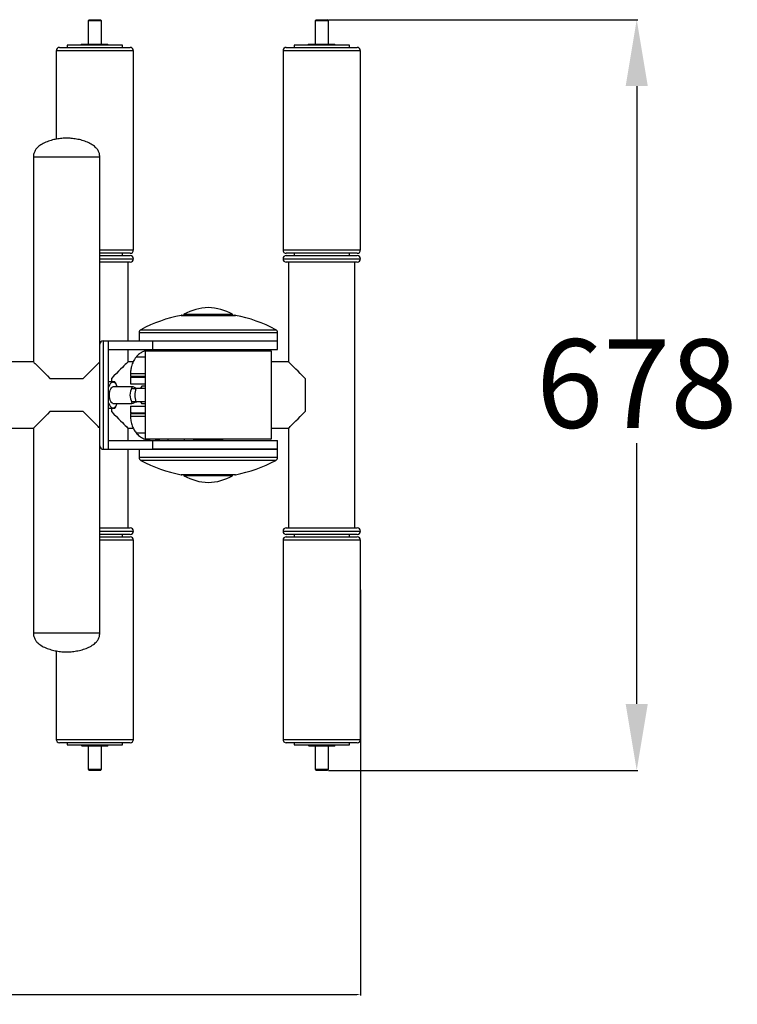
# Model space of a CAD drawing. Units: millimetres. Extents: x 0 to 6300, y -70 to 4385.
# Drawn here: x 2472 to 3120, y 413 to 1302 of the extents above; entities that cross this region are included whole.
import ezdxf

# ---------------------------------------------------------------- set-up
doc = ezdxf.new("R2010")
doc.units = ezdxf.units.MM
doc.header["$PDSIZE"] = -1
doc.layers.add('EBLAYER5', color=3, linetype='Continuous')
doc.styles.add('SLDTEXTSTYLE0', font='Gothic.ttf')
doc.dimstyles.new('ISO-25', dxfattribs={"dimtxt": 2.5, "dimasz": 2.5, "dimexe": 1.25, "dimexo": 0.625, "dimtad": 1, "dimtxsty": 'SLDTEXTSTYLE0', "dimcen": 2.5, "dimadec": 0, "dimazin": 0, "dimtfac": 1, "dimtmove": 0, "dimatfit": 3, "dimfxl": 0, "dimarcsym": 0})

# ---------------------------------------------------------------- blocks, each defined once
blk = doc.blocks.new('*D5')
at = {"layer": 'Defpoints', "color": 0, "transparency": 16777216}
for p in [(1239.38, 962.89), (2779.88, 787.82), (2779.88, 421.56)]:
    blk.add_point(p, dxfattribs=at)
at = {"layer": 'EBLAYER5', "color": 0, "lineweight": -2, "transparency": 16777216}
for p, q in [((1239.38, 961.89), (1239.38, 420.56)), ((2779.88, 786.82), (2779.88, 420.56)), ((1242.69, 421.56), (2776.58, 421.56))]:
    blk.add_line(p, q, dxfattribs=at)
at = {"layer": 'EBLAYER5', "color": 0, "transparency": 16777216}
for points in [[(1242.69, 422.11), (1242.69, 421.01), (1239.38, 421.56)], [(2776.58, 422.11), (2776.58, 421.01), (2779.88, 421.56)]]:
    blk.add_solid(points, dxfattribs=at)
at = {"layer": 'EBLAYER5', "color": 0, "transparency": 16777216, "insert": (2009.63, 465.1), "char_height": 80, "attachment_point": 5, "style": 'SLDTEXTSTYLE0'}
blk.add_mtext('1540', dxfattribs=at)
blk = doc.blocks.new('*D14')
at = {"layer": 'Defpoints', "color": 0, "transparency": 16777216}
for p in [(2749.88, 1301.89), (2749.88, 623.89), (3029.43, 623.89)]:
    blk.add_point(p, dxfattribs=at)
at = {"layer": 'EBLAYER5', "color": 0, "lineweight": -2, "transparency": 16777216}
for p, q in [((2750.88, 1301.89), (3030.43, 1301.89)), ((3029.43, 1241.89), (3029.43, 1006.42)), ((3029.43, 683.89), (3029.43, 919.35)), ((2750.88, 623.89), (3030.43, 623.89))]:
    blk.add_line(p, q, dxfattribs=at)
at = {"layer": 'EBLAYER5', "color": 0, "transparency": 16777216}
for points in [[(3019.43, 1241.89), (3039.43, 1241.89), (3029.43, 1301.89)], [(3019.43, 683.89), (3039.43, 683.89), (3029.43, 623.89)]]:
    blk.add_solid(points, dxfattribs=at)
at = {"layer": 'EBLAYER5', "color": 0, "transparency": 16777216, "insert": (3029.43, 962.89), "char_height": 80, "attachment_point": 5, "style": 'SLDTEXTSTYLE0'}
blk.add_mtext('678', dxfattribs=at)

msp = doc.modelspace()

# ---------------------------------------------------------------- linework, layer by layer
at = {"linetype": 'Continuous'}
for p, q in [((2534.8848, 1301.8867), (2533.8849, 1300.8867)), ((2533.8849, 1300.8867), (2533.8849, 1279.8867)), ((2545.8849, 1300.8867), (2533.8849, 1300.8867)), ((2534.8848, 1301.8867), (2544.8848, 1301.8867)), ((2545.8849, 1300.8867), (2544.8848, 1301.8867)), ((2545.8849, 1279.8867), (2545.8849, 1300.8867)), ((2739.8849, 1301.8867), (2738.8848, 1300.8867)), ((2738.8848, 1300.8867), (2738.8848, 1279.8867)), ((2743.3212, 1300.8867), (2738.8848, 1300.8867)), ((2739.8849, 1301.8867), (2743.5818, 1301.8867)), ((2750.8849, 1300.8867), (2743.3212, 1300.8867)), ((2743.5818, 1301.8867), (2749.8849, 1301.8867)), ((2750.8849, 1300.8867), (2749.8849, 1301.8867)), ((2750.8849, 1279.8867), (2750.8849, 1300.8867)), ((2504.8849, 1273.8867), (2504.8849, 1193.9387)), ((2510.2229, 1273.8867), (2504.8849, 1273.8867)), ((2507.8849, 1276.8868), (2512.7654, 1276.8868)), ((2574.8849, 1273.8867), (2510.2229, 1273.8867)), ((2512.7654, 1276.8868), (2571.8849, 1276.8868)), ((2514.8848, 1278.8868), (2514.8848, 1276.8868)), ((2518.6978, 1278.8868), (2514.8848, 1278.8868)), ((2564.8849, 1278.8868), (2518.6978, 1278.8868)), ((2528.3848, 1279.8867), (2527.3849, 1278.8868)), ((2528.3848, 1279.8867), (2551.3848, 1279.8867)), ((2552.3849, 1278.8868), (2551.3848, 1279.8867)), ((2564.8849, 1276.8868), (2564.8849, 1278.8868)), ((2574.8849, 1093.8867), (2574.8849, 1273.8867)), ((2709.8849, 1273.8867), (2709.8849, 1093.8867)), ((2709.9585, 1273.8867), (2709.8849, 1273.8867)), ((2779.8848, 1273.8867), (2709.9585, 1273.8867)), ((2712.8849, 1276.8868), (2776.8848, 1276.8868)), ((2719.8849, 1278.8868), (2719.8849, 1276.8868)), ((2719.9373, 1278.8868), (2719.8849, 1278.8868)), ((2769.8848, 1278.8868), (2719.9373, 1278.8868)), ((2733.3849, 1279.8867), (2732.3848, 1278.8868)), ((2733.3849, 1279.8867), (2741.8879, 1279.8867)), ((2741.8879, 1279.8867), (2756.3849, 1279.8867)), ((2757.3849, 1278.8868), (2756.3849, 1279.8867)), ((2769.8848, 1276.8868), (2769.8848, 1278.8868)), ((2779.8848, 1093.8867), (2779.8848, 1273.8867)), ((2484.3817, 1177.8867), (2492.0241, 1177.8867)), ((2484.3848, 1177.8867), (2484.3848, 992.8867)), ((2492.0241, 1177.8867), (2544.3818, 1177.8867)), ((2492.0241, 1177.8867), (2544.3849, 1177.8867)), ((2544.3849, 992.8867), (2544.3849, 1177.8867)), ((2544.3849, 1093.8867), (2574.8849, 1093.8867)), ((2709.8849, 1093.8867), (2779.8848, 1093.8867)), ((2571.8849, 1090.8867), (2544.3849, 1090.8867)), ((2544.3849, 1088.8867), (2571.8849, 1088.8867)), ((2544.3849, 1085.8867), (2574.8849, 1085.8867)), ((2564.8849, 1088.8867), (2564.8849, 1090.8867)), ((2709.8849, 1085.8867), (2744.8849, 1085.8867)), ((2776.8848, 1090.8867), (2712.8849, 1090.8867)), ((2712.8849, 1088.8867), (2744.8849, 1088.8867)), ((2719.8849, 1090.8867), (2719.8849, 1088.8867)), ((2744.8849, 1088.8867), (2776.8848, 1088.8867)), ((2744.8849, 1085.8867), (2779.8848, 1085.8867)), ((2769.8848, 1088.8867), (2769.8848, 1090.8867)), ((2571.8849, 1082.8867), (2544.3849, 1082.8867)), ((2569.8849, 1011.8867), (2569.8849, 1082.8867)), ((2744.8849, 1082.8867), (2712.8849, 1082.8867)), ((2714.8849, 1082.8867), (2714.8849, 992.8867)), ((2776.8848, 1082.8867), (2744.8849, 1082.8867)), ((2774.8848, 842.8867), (2774.8848, 1082.8867)), ((2617.8128, 1034.8317), (2666.9569, 1034.8317)), ((2618.3849, 1034.8867), (2666.3848, 1034.8867)), ((2620.3848, 1035.8867), (2620.3848, 1034.8867)), ((2620.3848, 1035.8867), (2664.3849, 1035.8867)), ((2664.3849, 1034.8867), (2664.3849, 1035.8867)), ((2579.8849, 1019.2432), (2579.8849, 1011.8867)), ((2579.8849, 1019.2432), (2704.8849, 1019.2432)), ((2581.4666, 1021.8867), (2703.3031, 1021.8867)), ((2704.8849, 1011.8867), (2704.8849, 1019.2432)), ((2544.3849, 916.8867), (2544.3849, 1008.8867)), ((2547.3849, 1011.8867), (2547.3849, 913.8867)), ((2547.3849, 1011.8867), (2552.3849, 1011.8867)), ((2552.3849, 1003.8867), (2552.3849, 1011.8867)), ((2552.3849, 1011.8867), (2592.4361, 1011.8867)), ((2552.3849, 913.8867), (2552.3849, 1011.8867)), ((2592.4361, 1011.8867), (2704.8849, 1011.8867)), ((2592.4361, 1003.8867), (2592.4361, 1011.8867)), ((2704.8849, 1003.8867), (2704.8849, 1011.8867)), ((2552.3849, 1003.8867), (2592.4361, 1003.8867)), ((2569.8849, 992.8867), (2569.8849, 1003.8867)), ((2585.3849, 996.9997), (2577.1007, 996.9997)), ((2585.3849, 996.9997), (2577.1007, 996.9997)), ((2585.8848, 1002.8867), (2585.3849, 1002.3867)), ((2585.3849, 1002.3867), (2585.3849, 923.3867)), ((2699.3848, 1002.3867), (2585.3849, 1002.3867)), ((2585.8848, 1002.8867), (2698.8849, 1002.8867)), ((2592.4361, 1003.8867), (2704.8849, 1003.8867)), ((2605.8935, 1003.8867), (2605.8935, 1002.8867)), ((2620.8935, 1002.8867), (2620.8935, 1003.8867)), ((2629.6349, 1003.8867), (2629.1349, 1003.3867)), ((2629.1349, 1003.3867), (2629.1349, 1002.8867)), ((2655.6349, 1003.3867), (2629.1349, 1003.3867)), ((2655.6349, 1003.3867), (2655.1348, 1003.8867)), ((2655.6349, 1002.8867), (2655.6349, 1003.3867)), ((2699.3848, 1002.3867), (2698.8849, 1002.8867)), ((2699.3848, 923.3867), (2699.3848, 1002.3867)), ((2484.3848, 992.8867), (2448.9348, 992.8867)), ((2574.565, 992.8867), (2569.8849, 992.8867)), ((2714.8849, 992.8867), (2699.3848, 992.8867)), ((2572.1005, 981.8867), (2572.1005, 979.8867)), ((2585.3849, 981.8867), (2572.1005, 981.8867)), ((2572.1005, 979.8867), (2585.3849, 979.8867)), ((2572.1005, 978.8867), (2572.1005, 972.8867)), ((2572.1005, 978.8867), (2585.3849, 978.8867)), ((2499.3848, 977.8867), (2529.3849, 977.8867)), ((2554.8848, 977.8867), (2554.8848, 974.9573)), ((2573.4224, 970.3867), (2556.2823, 970.3867)), ((2572.1005, 972.8867), (2585.3849, 972.8867)), ((2573.3644, 969.4489), (2573.8397, 968.8867)), ((2577.717, 968.8867), (2576.4264, 969.4489)), ((2585.3849, 970.8867), (2582.4959, 970.8867)), ((2729.8849, 977.8867), (2729.8849, 947.8867)), ((2585.3849, 968.8867), (2576.9123, 968.8867)), ((2556.2823, 955.3867), (2573.4224, 955.3867)), ((2572.1005, 952.8867), (2572.1005, 946.8867)), ((2572.1005, 952.8867), (2585.3849, 952.8867)), ((2573.8397, 956.8867), (2573.3644, 956.3246)), ((2576.4264, 956.3246), (2577.717, 956.8867)), ((2585.3849, 956.8867), (2576.9123, 956.8867)), ((2585.3849, 954.8867), (2582.4959, 954.8867)), ((2529.3849, 947.8867), (2499.3849, 947.8867)), ((2554.8848, 950.8373), (2554.8848, 947.8867)), ((2572.1005, 946.8867), (2585.3849, 946.8867)), ((2572.1005, 945.8867), (2572.1005, 943.8867)), ((2572.2114, 945.8867), (2572.1005, 945.8867)), ((2572.1005, 943.8867), (2585.3849, 943.8867)), ((2585.3849, 945.8867), (2572.2114, 945.8867)), ((2448.9348, 932.8867), (2484.3849, 932.8867)), ((2484.3849, 932.8867), (2484.3849, 747.8867)), ((2569.8849, 932.8867), (2574.6112, 932.8867)), ((2569.8849, 921.8867), (2569.8849, 932.8867)), ((2577.1007, 928.7738), (2585.3849, 928.7738)), ((2577.1007, 928.7738), (2585.3849, 928.7738)), ((2699.3848, 932.8867), (2714.8849, 932.8867)), ((2714.8849, 932.8867), (2714.8849, 842.8867)), ((2544.3849, 747.8867), (2544.3849, 916.8867)), ((2552.3849, 913.8867), (2552.3849, 921.8867)), ((2552.3849, 921.8867), (2592.4361, 921.8867)), ((2585.3849, 923.3867), (2585.8848, 922.8867)), ((2585.3849, 923.3867), (2699.3848, 923.3867)), ((2698.8849, 922.8867), (2585.8848, 922.8867)), ((2592.4361, 913.8867), (2592.4361, 921.8867)), ((2592.4361, 921.8867), (2704.8849, 921.8867)), ((2605.8935, 922.8867), (2605.8935, 921.8867)), ((2620.8935, 921.8867), (2620.8935, 922.8867)), ((2629.1349, 922.8867), (2629.1349, 922.3867)), ((2629.1349, 922.3867), (2629.6349, 921.8867)), ((2629.1349, 922.3867), (2655.6349, 922.3867)), ((2655.1348, 921.8867), (2655.6349, 922.3867)), ((2655.6349, 922.3867), (2655.6349, 922.8867)), ((2698.8849, 922.8867), (2699.3848, 923.3867)), ((2704.8849, 913.8867), (2704.8849, 921.8867)), ((2547.3849, 913.8867), (2552.3849, 913.8867)), ((2552.3849, 913.8867), (2592.4361, 913.8867)), ((2569.8849, 842.8867), (2569.8849, 913.8867)), ((2579.8849, 913.8867), (2579.8849, 906.5303)), ((2642.3849, 913.8867), (2592.4361, 913.8867)), ((2592.4361, 913.8867), (2704.8849, 913.8867)), ((2704.8849, 913.8867), (2642.3849, 913.8867)), ((2704.8849, 906.5303), (2704.8849, 913.8867)), ((2642.3849, 906.5303), (2579.8849, 906.5303)), ((2642.3849, 903.8867), (2581.4666, 903.8867)), ((2704.8849, 906.5303), (2642.3849, 906.5303)), ((2703.3031, 903.8867), (2642.3849, 903.8867)), ((2642.3849, 890.9418), (2617.8128, 890.9418)), ((2642.3849, 890.8867), (2618.3849, 890.8867)), ((2620.3848, 890.8867), (2620.3848, 889.8867)), ((2664.3849, 889.8867), (2620.3848, 889.8867)), ((2666.9569, 890.9418), (2642.3849, 890.9418)), ((2666.3848, 890.8867), (2642.3849, 890.8867)), ((2664.3849, 889.8867), (2664.3849, 890.8867)), ((2544.3849, 842.8867), (2571.8849, 842.8867)), ((2544.3849, 839.8867), (2574.8849, 839.8867)), ((2571.8849, 836.8867), (2544.3849, 836.8867)), ((2564.8849, 834.8867), (2564.8849, 836.8867)), ((2709.8849, 839.8867), (2744.8849, 839.8867)), ((2712.8849, 842.8867), (2744.8849, 842.8867)), ((2744.8849, 836.8867), (2712.8849, 836.8867)), ((2719.8849, 836.8867), (2719.8849, 834.8867)), ((2744.8849, 842.8867), (2776.8848, 842.8867)), ((2744.8849, 839.8867), (2779.8848, 839.8867)), ((2776.8848, 836.8867), (2744.8849, 836.8867)), ((2769.8848, 834.8867), (2769.8848, 836.8867)), ((2544.3849, 834.8867), (2571.8849, 834.8867)), ((2574.8849, 831.8867), (2544.3849, 831.8867)), ((2574.8849, 651.8868), (2574.8849, 831.8867)), ((2709.8849, 831.8867), (2709.8849, 651.8868)), ((2712.0003, 831.8867), (2709.8849, 831.8867)), ((2779.8848, 831.8867), (2712.0003, 831.8867)), ((2712.8849, 834.8867), (2714.819, 834.8867)), ((2714.819, 834.8867), (2776.8848, 834.8867)), ((2779.8848, 651.8868), (2779.8848, 831.8867)), ((2492.0272, 747.8867), (2484.3849, 747.8867)), ((2544.3849, 747.8867), (2484.3849, 747.8867)), ((2544.3849, 747.8867), (2492.0272, 747.8867)), ((2504.8849, 731.8355), (2504.8849, 651.8868)), ((2504.8849, 651.8868), (2574.8849, 651.8868)), ((2709.8849, 651.8868), (2779.8848, 651.8868)), ((2571.8849, 648.8867), (2507.8849, 648.8867)), ((2514.8848, 648.8867), (2514.8848, 646.8867)), ((2514.8848, 646.8867), (2564.8849, 646.8867)), ((2527.3849, 646.8867), (2528.3848, 645.8867)), ((2551.3848, 645.8867), (2528.3848, 645.8867)), ((2533.8849, 645.8867), (2533.8849, 624.8867)), ((2545.8849, 624.8867), (2545.8849, 645.8867)), ((2551.3848, 645.8867), (2552.3849, 646.8867)), ((2564.8849, 646.8867), (2564.8849, 648.8867)), ((2776.8848, 648.8867), (2712.8849, 648.8867)), ((2719.8849, 648.8867), (2719.8849, 646.8867)), ((2719.8849, 646.8867), (2769.8848, 646.8867)), ((2732.3848, 646.8867), (2733.3849, 645.8867)), ((2756.3849, 645.8867), (2733.3849, 645.8867)), ((2738.8848, 645.8867), (2738.8848, 624.8867)), ((2750.8849, 624.8867), (2750.8849, 645.8867)), ((2756.3849, 645.8867), (2757.3849, 646.8867)), ((2769.8848, 646.8867), (2769.8848, 648.8867)), ((2533.8849, 624.8867), (2534.8848, 623.8868)), ((2533.8849, 624.8867), (2545.8849, 624.8867)), ((2544.8848, 623.8868), (2534.8848, 623.8868)), ((2544.8848, 623.8868), (2545.8849, 624.8867)), ((2738.8848, 624.8867), (2739.8849, 623.8868)), ((2738.8848, 624.8867), (2750.8849, 624.8867)), ((2749.8849, 623.8868), (2739.8849, 623.8868)), ((2749.8849, 623.8868), (2750.8849, 624.8867))]:
    msp.add_line(p, q, dxfattribs=at)
at = {"linetype": 'Continuous', "flags": 128}
for points in [[(2484.3848, 992.8867), (2484.4159, 992.8557), (2484.6642, 992.6073), (2485.1588, 992.1127), (2485.8957, 991.3759), (2486.8685, 990.4031), (2488.0693, 989.2022), (2489.4883, 987.7833), (2491.1134, 986.1581), (2492.9315, 984.34), (2494.9274, 982.3442), (2497.0844, 980.1872), (2499.3848, 977.8867)], [(2529.3849, 977.8867), (2531.6853, 980.1872), (2533.8423, 982.3442), (2535.8381, 984.34), (2537.6562, 986.1581), (2539.2814, 987.7833), (2540.7003, 989.2022), (2541.9011, 990.4031), (2542.874, 991.3759), (2543.6108, 992.1127), (2544.1054, 992.6073), (2544.3537, 992.8557), (2544.3849, 992.8867)], [(2569.8849, 992.8867), (2569.8538, 992.8557), (2569.6055, 992.6073), (2569.1109, 992.1127), (2568.3741, 991.3759), (2567.4012, 990.4031), (2566.2004, 989.2022), (2564.7814, 987.7833), (2563.1561, 986.1581), (2561.3382, 984.34), (2559.3423, 982.3442), (2557.1853, 980.1872), (2554.8848, 977.8867)], [(2729.8849, 977.8867), (2727.5845, 980.1872), (2725.4274, 982.3442), (2723.4316, 984.34), (2721.6135, 986.1581), (2719.9884, 987.7833), (2718.5694, 989.2022), (2717.3685, 990.4031), (2716.3956, 991.3759), (2715.6589, 992.1127), (2715.1643, 992.6073), (2714.916, 992.8557), (2714.8849, 992.8867)], [(2560.0268, 970.3867), (2559.4325, 971.792), (2558.7328, 972.9543), (2557.9585, 973.8107), (2557.1333, 974.3351), (2556.2823, 974.5117), (2555.4313, 974.3351), (2554.6061, 973.8107), (2553.8318, 972.9543), (2553.1321, 971.792), (2552.528, 970.3591), (2552.3849, 969.9346)], [(2553.1205, 962.8867), (2553.1944, 964.499), (2553.4127, 966.0359), (2553.7652, 967.4255), (2554.2354, 968.603), (2554.8012, 969.5131), (2555.4364, 970.1134), (2556.1111, 970.3757), (2556.2823, 970.3867)], [(2582.4959, 970.8867), (2581.2583, 969.1072), (2581.1347, 968.8867)], [(2556.2823, 955.3867), (2556.1111, 955.3977), (2555.4364, 955.6601), (2554.8012, 956.2604), (2554.2354, 957.1705), (2553.7652, 958.3479), (2553.4127, 959.7376), (2553.1944, 961.2745), (2553.1205, 962.8867)], [(2552.3849, 955.8389), (2552.528, 955.4143), (2553.1321, 953.9815), (2553.8318, 952.8192), (2554.6061, 951.9628), (2555.4313, 951.4384), (2556.2823, 951.2617), (2557.1333, 951.4384), (2557.9585, 951.9628), (2558.7328, 952.8192), (2559.4325, 953.9815), (2560.0268, 955.3867)], [(2581.1347, 956.8867), (2581.2583, 956.6663), (2582.4959, 954.8867)], [(2499.3849, 947.8867), (2497.0844, 945.5863), (2494.9274, 943.4293), (2492.9316, 941.4335), (2491.1136, 939.6154), (2489.4883, 937.9902), (2488.0694, 936.5713), (2486.8685, 935.3704), (2485.8957, 934.3976), (2485.1589, 933.6608), (2484.6643, 933.1662), (2484.4159, 932.9178), (2484.3849, 932.8867)], [(2544.3849, 932.8867), (2544.3537, 932.9178), (2544.1054, 933.1662), (2543.6108, 933.6608), (2542.874, 934.3976), (2541.9012, 935.3704), (2540.7003, 936.5713), (2539.2814, 937.9902), (2537.6562, 939.6154), (2535.8381, 941.4335), (2533.8423, 943.4293), (2531.6853, 945.5863), (2529.3849, 947.8867)], [(2554.8848, 947.8867), (2557.1853, 945.5863), (2559.3423, 943.4293), (2561.3382, 941.4335), (2563.1561, 939.6154), (2564.7814, 937.9902), (2566.2004, 936.5713), (2567.4012, 935.3704), (2568.3741, 934.3976), (2569.1109, 933.6608), (2569.6055, 933.1662), (2569.8538, 932.9178), (2569.8849, 932.8867)], [(2714.8849, 932.8867), (2714.916, 932.9178), (2715.1643, 933.1662), (2715.6589, 933.6608), (2716.3956, 934.3976), (2717.3685, 935.3704), (2718.5694, 936.5713), (2719.9884, 937.9902), (2721.6135, 939.6154), (2723.4316, 941.4335), (2725.4274, 943.4293), (2727.5845, 945.5863), (2729.8849, 947.8867)]]:
    msp.add_lwpolyline(points, dxfattribs=at)
at = {"linetype": 'Continuous'}
for centre, radius, start, end in [((2507.8849, 1273.8867), 3, 90, 180), ((2571.8849, 1273.8867), 3, 0, 90), ((2712.8849, 1273.8867), 3, 90, 180), ((2776.8849, 1273.8867), 3, 0, 90), ((2571.8849, 1093.8867), 3, 270, 0), ((2712.8849, 1093.8867), 3, 180, 270), ((2776.8849, 1093.8867), 3, 270, 0), ((2571.8849, 1085.8867), 3, 0, 90), ((2571.8849, 1085.8867), 3, 270, 0), ((2712.8849, 1085.8867), 3, 90, 180), ((2712.8849, 1085.8867), 3, 180, 270), ((2776.8849, 1085.8867), 3, 0, 90), ((2776.8849, 1085.8867), 3, 270, 0), ((2644.1941, 991.9195), 50, 92.0737022, 118.4365352), ((2640.5756, 991.9195), 50, 61.5634648, 87.9262978), ((2642.3849, 908.3413), 128.855, 100.9933841, 118.2140128), ((2618.3849, 1031.8867), 3, 90, 100.9933841), ((2666.3849, 1031.8867), 3, 79.0066159, 90), ((2642.3849, 908.3413), 128.855, 61.7859872, 79.0066159), ((2582.8849, 1019.2432), 3, 118.2140128, 180), ((2701.8849, 1019.2432), 3, 0, 61.7859872), ((2547.3849, 1008.8867), 3, 90, 180), ((2573.1006, 979.8867), 1, 180, 270), ((2584.9049, 962.8867), 13.2757, 150.3765341, 209.6234659), ((2598.7068, 962.8867), 22.6053, 164.60784, 195.39216), ((2573.1006, 945.8867), 1, 90, 180), ((2547.3849, 916.8867), 3, 180, 270), ((2582.8849, 906.5303), 3, 180, 241.7859872), ((2642.3849, 1017.4322), 128.855, 241.7859872, 259.0066159), ((2642.3849, 1017.4322), 128.855, 280.9933841, 298.2140128), ((2701.8849, 906.5303), 3, 298.2140128, 0), ((2618.3849, 893.8867), 3, 259.0066159, 270), ((2644.1941, 933.854), 50, 241.5634648, 267.9262978), ((2640.5756, 933.854), 50, 272.0737022, 298.4365352), ((2666.3849, 893.8867), 3, 270, 280.9933841), ((2571.8849, 839.8867), 3, 0, 90), ((2571.8849, 839.8867), 3, 270, 0), ((2712.8849, 839.8867), 3, 90, 180), ((2712.8849, 839.8867), 3, 180, 270), ((2776.8849, 839.8867), 3, 0, 90), ((2776.8849, 839.8867), 3, 270, 0), ((2571.8849, 831.8867), 3, 0, 90), ((2712.8849, 831.8867), 3, 90, 180), ((2776.8849, 831.8867), 3, 0, 90), ((2507.8849, 651.8867), 3, 180, 270), ((2571.8849, 651.8867), 3, 270, 0), ((2712.8849, 651.8867), 3, 180, 270), ((2776.8849, 651.8867), 3, 270, 0)]:
    msp.add_arc(centre, radius, start, end, dxfattribs=at)
for major_axis, start_param, end_param in [((12.1659, -7.3631), 2.44475076, 3.45566658), ((12.1659, 7.3631), 2.82751872, 3.83843455)]:
    msp.add_ellipse((2585.202, 962.8867), major_axis=major_axis, ratio=0.11726457, start_param=start_param, end_param=end_param, dxfattribs=at)
for points, knots in [([(2514.3817, 1194.8867), (2512.9682, 1194.8439), (2509.9466, 1194.7522), (2505.258, 1194.0957), (2500.3504, 1193.004), (2495.5498, 1191.3698), (2491.1747, 1189.1443), (2487.8901, 1186.5131), (2485.7972, 1183.6983), (2484.598, 1180.9206), (2484.455, 1178.9154), (2484.3817, 1177.8867)], [0, 0, 0, 0, 0.11226447, 0.23998654, 0.37533905, 0.51117235, 0.64167337, 0.76371914, 0.84130999, 0.91859084, 1, 1, 1, 1]), ([(2544.3818, 1177.8867), (2544.3084, 1178.9154), (2544.1655, 1180.9206), (2542.9662, 1183.6983), (2540.8734, 1186.5131), (2537.5888, 1189.1443), (2533.2136, 1191.3698), (2528.413, 1193.004), (2523.5054, 1194.0957), (2518.8168, 1194.7522), (2515.7952, 1194.8439), (2514.3817, 1194.8867)], [0, 0, 0, 0, 0.08140891, 0.15868952, 0.23628013, 0.35832552, 0.48882614, 0.62465901, 0.76001418, 0.88773273, 1, 1, 1, 1]), ([(2577.1007, 996.9997), (2576.221, 995.731), (2574.4669, 993.2009), (2573.0372, 989.1566), (2572.2357, 985.3695), (2572.1451, 983.0359), (2572.1005, 981.8867)], [0, 0, 0, 0, 0.28486512, 0.56810032, 0.78731538, 1, 1, 1, 1]), ([(2592.1006, 1003.8867), (2590.8828, 1003.8353), (2588.5495, 1003.7366), (2585.2562, 1002.8952), (2582.2057, 1001.5296), (2579.4068, 999.6013), (2577.8631, 997.8598), (2577.1007, 996.9997)], [0, 0, 0, 0, 0.21360279, 0.40923982, 0.59244791, 0.7987184, 1, 1, 1, 1]), ([(2598.354, 1002.8867), (2597.689, 1003.1112), (2595.6723, 1003.7918), (2593.5339, 1003.8486), (2592.1006, 1003.8867)], [0, 0, 0, 0, 0.32974466, 1, 1, 1, 1]), ([(2558.0349, 974.8867), (2557.932, 974.8867), (2557.6323, 974.8867), (2556.8126, 974.8867), (2555.1415, 974.8867), (2553.3874, 974.8867), (2552.3849, 974.8867)], [0, 0, 0, 0, 0.13352374, 0.3890399, 0.65080347, 1, 1, 1, 1]), ([(2559.9857, 970.3867), (2559.801, 970.9616), (2559.3108, 972.4878), (2558.5248, 973.9656), (2558.0349, 974.8867)], [0, 0, 0, 0, 0.37666822, 1, 1, 1, 1]), ([(2573.8397, 968.8867), (2574.4186, 968.8867), (2575.7924, 968.8867), (2576.5952, 968.8867), (2576.854, 968.8867), (2576.9123, 968.8867)], [0, 0, 0, 0, 0.3607303, 0.85593727, 1, 1, 1, 1]), ([(2558.0349, 950.8867), (2558.5945, 951.9261), (2559.3905, 953.4042), (2559.832, 954.9329), (2559.9631, 955.3867)], [0, 0, 0, 0, 0.70311791, 1, 1, 1, 1]), ([(2576.9123, 956.8867), (2576.791, 956.8867), (2576.5447, 956.8867), (2575.7398, 956.8867), (2574.7952, 956.8867), (2574.0168, 956.8867), (2573.8397, 956.8867)], [0, 0, 0, 0, 0.2726566, 0.55326576, 0.89835545, 1, 1, 1, 1]), ([(2552.3849, 950.8867), (2553.3875, 950.8867), (2555.1228, 950.8867), (2556.8022, 950.8867), (2557.6272, 950.8867), (2557.932, 950.8867), (2558.0349, 950.8867)], [0, 0, 0, 0, 0.34919506, 0.60439583, 0.86647682, 1, 1, 1, 1]), ([(2572.1005, 943.8867), (2572.1732, 942.4175), (2572.321, 939.4302), (2573.4279, 935.3618), (2574.9869, 931.7301), (2576.3952, 929.7604), (2577.1007, 928.7738)], [0, 0, 0, 0, 0.27182346, 0.55268417, 0.77592729, 1, 1, 1, 1]), ([(2577.1007, 928.7738), (2578.0903, 927.6889), (2580.1095, 925.4753), (2583.8881, 923.3385), (2587.961, 922.1156), (2591.8929, 921.7947), (2595.5241, 922.0125), (2597.636, 922.6175), (2598.5758, 922.8867)], [0, 0, 0, 0, 0.18540328, 0.37829177, 0.54159753, 0.72191816, 0.87624103, 1, 1, 1, 1]), ([(2484.3849, 747.8867), (2484.4582, 746.8581), (2484.601, 744.8529), (2485.8003, 742.0752), (2487.8932, 739.2604), (2491.1779, 736.6292), (2495.5529, 734.4037), (2500.3535, 732.7695), (2505.2612, 731.6778), (2509.9498, 731.0213), (2512.9714, 730.9296), (2514.3849, 730.8867)], [0, 0, 0, 0, 0.08140857, 0.15868924, 0.23627991, 0.35832783, 0.48882575, 0.62465874, 0.76001402, 0.88773579, 1, 1, 1, 1]), ([(2514.3849, 730.8867), (2515.7984, 730.9296), (2518.82, 731.0213), (2523.5086, 731.6778), (2528.4162, 732.7695), (2533.2168, 734.4037), (2537.5919, 736.6292), (2540.8766, 739.2604), (2542.9695, 742.0752), (2544.1685, 744.8529), (2544.3115, 746.8581), (2544.3849, 747.8867)], [0, 0, 0, 0, 0.11226432, 0.23998622, 0.37534163, 0.51117177, 0.64167262, 0.76372065, 0.8413114, 0.91859094, 1, 1, 1, 1])]:
    msp.add_open_spline(points, degree=3, knots=knots, dxfattribs=at)

# ---------------------------------------------------------------- dimensions: what is measured, and where the dimension line sits
at = {"layer": 'EBLAYER5'}
dim = msp.add_linear_dim(base=(3029.4345, 623.8868), p1=(2749.8849, 1301.8867), p2=(2749.8849, 623.8868), angle=90, dimstyle='ISO-25', override={"dimtxt": 80, "dimasz": 60, "dimexe": 1, "dimexo": 1, "dimgap": 1.524, "dimtih": 1, "dimtoh": 1, "dimdec": 0, "dimzin": 0, "dimadec": 2, "dimtdec": 3, "dimtzin": 0}, dxfattribs=at)
dim.commit()
dim.dimension.update_dxf_attribs({"geometry": '*D14', "text_midpoint": (3029.4345, 962.8867)})
dim = msp.add_linear_dim(base=(2779.8848, 421.5642), p1=(1239.3849, 962.8867), p2=(2779.8848, 787.8211), dimstyle='ISO-25', override={"dimtxt": 80, "dimasz": 3.302, "dimexe": 1, "dimexo": 1, "dimgap": 1.524, "dimtih": 1, "dimtoh": 1, "dimdec": 0, "dimzin": 0, "dimadec": 2, "dimtdec": 3, "dimtzin": 0}, dxfattribs=at)
dim.commit()
dim.dimension.update_dxf_attribs({"geometry": '*D5', "text_midpoint": (2009.6348, 465.1004)})

doc.saveas('drawing.dxf')
